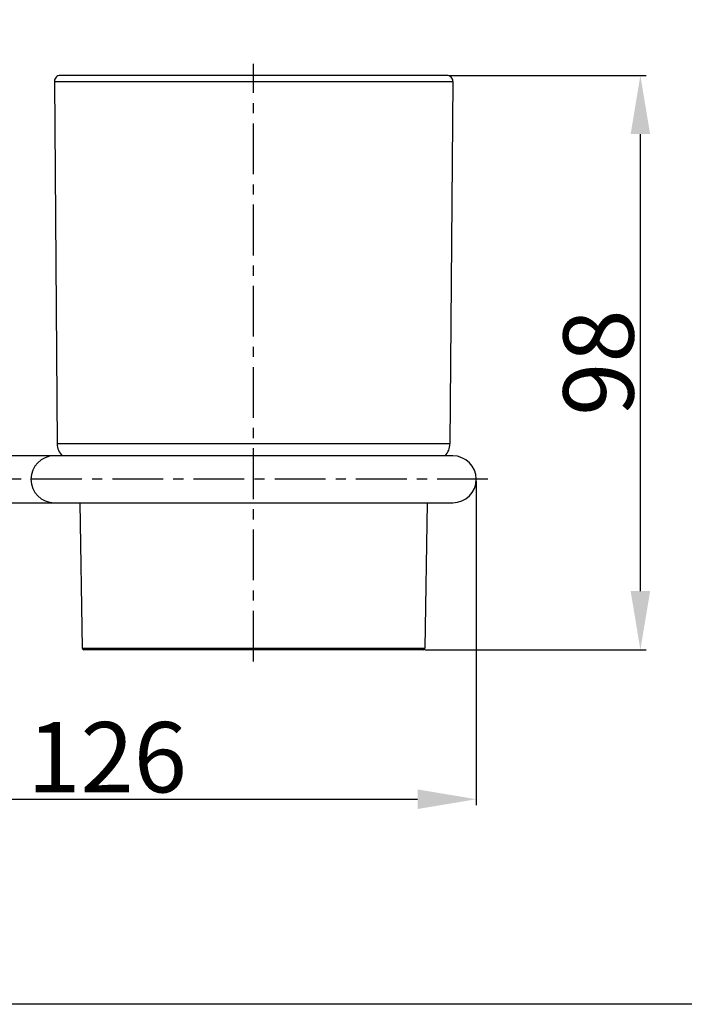
# Model space of a CAD drawing. Extents: x -11487 to -10904, y -3363 to -2923.
# Drawn here: x -11259 to -11146, y -3363 to -3195 of the extents above; entities that cross this region are included whole.
import ezdxf

# ---------------------------------------------------------------- set-up
doc = ezdxf.new("R2010")
doc.units = 0
doc.header["$LTSCALE"] = 23.1
doc.header["$MEASUREMENT"] = 0
doc.linetypes.add('CENTER', pattern=[0.6, 0.375, -0.075, 0.075, -0.075])
doc.layers.get('0').update_dxf_attribs({"linetype": 'CONTINUOUS'})
doc.layers.get('DEFPOINTS').update_dxf_attribs({"linetype": 'CONTINUOUS'})
doc.styles.add('KIMBJ', font='txt')
doc.styles.get("Standard").update_dxf_attribs({"font": 'txt.shx', "bigfont": 'whgtxt.shx'})
doc.dimstyles.get("Standard").update_dxf_attribs({"dimtxt": 2.5, "dimasz": 0.18, "dimexe": 0.18, "dimexo": 0.0625, "dimgap": 0.09, "dimtad": 0, "dimtih": 1, "dimtoh": 1, "dimdec": 4, "dimzin": 0, "dimtxsty": 'STANDARD', "dimcen": 0.09, "dimazin": 3, "dimtp": 0.001, "dimtm": 0.001, "dimtfac": 1, "dimtdec": 4, "dimtofl": 0, "dimtmove": 0, "dimatfit": 3, "dimtolj": 1, "dimtzin": 0})

# ---------------------------------------------------------------- blocks, each defined once
blk = doc.blocks.new('*D0')
at = {"color": 4}
for p, q in [((-11181.5, -3274.18), (-11181.5, -3329.48)), ((-11307.5, -3296.68), (-11307.5, -3329.48)), ((-11297.5, -3328.48), (-11191.5, -3328.48))]:
    blk.add_line(p, q, dxfattribs=at)
for points in [[(-11297.5, -3326.81), (-11297.5, -3330.15), (-11307.5, -3328.48)], [(-11191.5, -3326.81), (-11191.5, -3330.15), (-11181.5, -3328.48)]]:
    blk.add_solid(points, dxfattribs=at)
at = {"layer": 'DEFPOINTS', "color": 0}
for p in [(-11181.5, -3273.88), (-11307.5, -3296.38), (-11181.5, -3328.48)]:
    blk.add_point(p, dxfattribs=at)
at = {"color": 3, "insert": (-11244.5, -3321.31), "char_height": 12, "attachment_point": 5, "style": 'KIMBJ'}
blk.add_mtext('\\A1;126', dxfattribs=at)
blk = doc.blocks.new('*D7')
at = {"color": 4}
for p, q in [((-11186.2, -3204.97), (-11152.49, -3204.97)), ((-11153.49, -3292.97), (-11153.49, -3214.97)), ((-11190.25, -3302.97), (-11152.49, -3302.97))]:
    blk.add_line(p, q, dxfattribs=at)
for points in [[(-11155.15, -3214.97), (-11151.82, -3214.97), (-11153.49, -3204.97)], [(-11155.15, -3292.97), (-11151.82, -3292.97), (-11153.49, -3302.97)]]:
    blk.add_solid(points, dxfattribs=at)
at = {"layer": 'DEFPOINTS', "color": 0}
for p in [(-11186.5, -3204.97), (-11153.49, -3204.97), (-11190.55, -3302.97)]:
    blk.add_point(p, dxfattribs=at)
at = {"color": 3, "insert": (-11160.64, -3253.97), "char_height": 12, "attachment_point": 5, "rotation": 90, "style": 'KIMBJ'}
blk.add_mtext('\\A1;98', dxfattribs=at)

msp = doc.modelspace()

# ---------------------------------------------------------------- linework, layer by layer
at = {"color": 1, "linetype": 'CENTER'}
for p, q in [((-11219.5, -3304.97), (-11219.5, -3202.97)), ((-11179.5, -3273.88), (-11435.5, -3273.88))]:
    msp.add_line(p, q, dxfattribs=at)
for p, q in [((-11253.5, -3205.98), (-11253.02, -3267.81)), ((-11253.5, -3205.98), (-11185.5, -3205.98)), ((-11186.5, -3204.97), (-11252.5, -3204.97)), ((-11185.5, -3205.98), (-11185.98, -3267.81)), ((-11185.98, -3267.81), (-11253.02, -3267.81)), ((-11185.5, -3269.88), (-11282.5, -3269.88)), ((-11282.5, -3277.88), (-11185.5, -3277.88)), ((-11249.14, -3277.88), (-11248.76, -3302.68)), ((-11189.86, -3277.88), (-11190.25, -3302.68)), ((-11248.76, -3302.68), (-11190.25, -3302.68)), ((-11190.55, -3302.97), (-11248.46, -3302.97))]:
    msp.add_line(p, q)
msp.add_lwpolyline([(-11487.38, -2922.93), (-10904.32, -2922.93), (-10904.32, -3363.48), (-11487.38, -3363.48)], close=True)
for centre, radius, start, end in [((-11252.5, -3205.97), 1, 90, 180.4453), ((-11186.5, -3205.97), 1, 359.5547, 90), ((-11250.02, -3267.79), 3, 180.4453, 224.2911), ((-11188.98, -3267.79), 3, 315.7089, 359.5547), ((-11253.5, -3273.88), 4, 90, 270), ((-11185.5, -3273.88), 4, 270, 90), ((-11248.46, -3302.67), 0.3, 180.8952, 270), ((-11190.55, -3302.67), 0.3, 270, 359.1048)]:
    msp.add_arc(centre, radius, start, end)

# ---------------------------------------------------------------- dimensions: what is measured, and where the dimension line sits
dim = msp.add_linear_dim(base=(-11153.49, -3204.97), p1=(-11190.55, -3302.97), p2=(-11186.5, -3204.97), angle=90, dimstyle='STANDARD', override={"dimtxt": 12, "dimasz": 10, "dimexe": 1, "dimexo": 0.3, "dimgap": 1, "dimtad": 1, "dimtih": 0, "dimtoh": 0, "dimdec": 0, "dimtxsty": 'KIMBJ', "dimcen": 0, "dimclrd": 4, "dimclre": 4, "dimclrt": 3, "dimtp": 0.1, "dimtm": 0, "dimtfac": 0.5, "dimtdec": 0, "dimtofl": 1, "dimatfit": 3})
dim.commit()
dim.dimension.update_dxf_attribs({"geometry": '*D7', "text_midpoint": (-11160.64, -3253.97)})
dim = msp.add_linear_dim(base=(-11181.5, -3328.48), p1=(-11307.5, -3296.38), p2=(-11181.5, -3273.88), dimstyle='STANDARD', override={"dimtxt": 12, "dimasz": 10, "dimexe": 1, "dimexo": 0.3, "dimgap": 1, "dimtad": 1, "dimtih": 0, "dimtoh": 0, "dimdec": 0, "dimtxsty": 'KIMBJ', "dimcen": 0, "dimclrd": 4, "dimclre": 4, "dimclrt": 3, "dimtp": 0.1, "dimtm": 0, "dimtfac": 0.5, "dimtdec": 0, "dimtofl": 1, "dimatfit": 3})
dim.commit()
dim.dimension.update_dxf_attribs({"geometry": '*D0', "text_midpoint": (-11244.5, -3321.31)})

doc.saveas('drawing.dxf')
